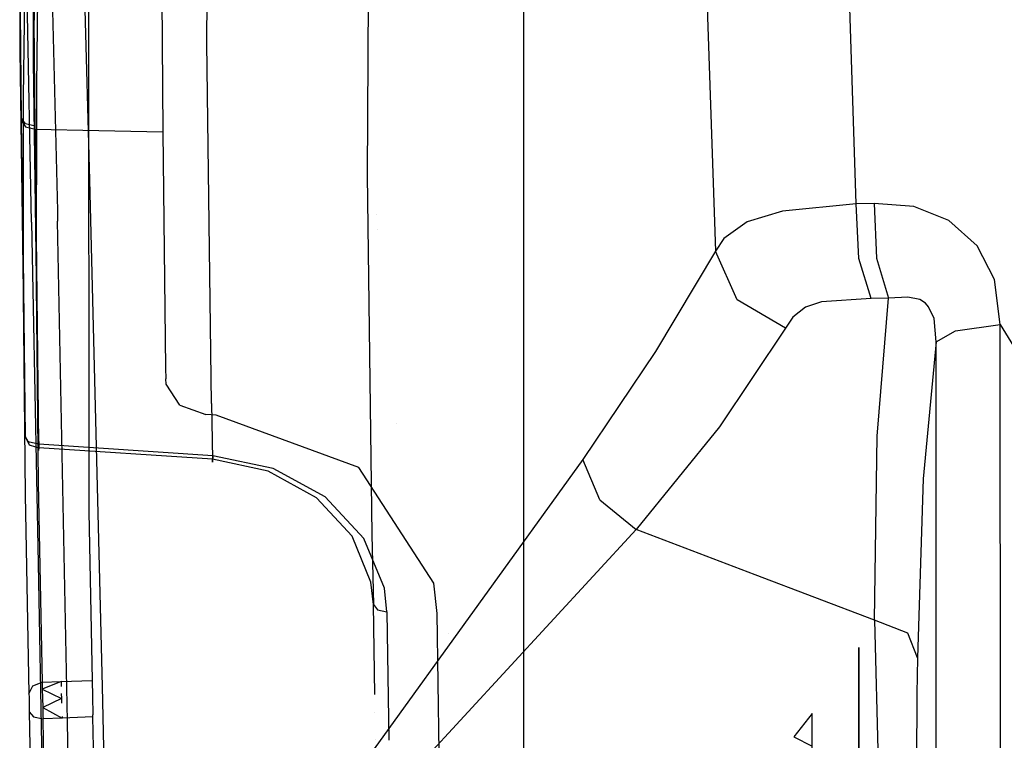
# Model space of a CAD drawing. Units: millimetres. Extents: x -4440 to 1507, y 308 to 9934.
# Drawn here: x -1286 to -1216, y 2000 to 2051 of the extents above; entities that cross this region are included whole.
import ezdxf

# ---------------------------------------------------------------- set-up
doc = ezdxf.new("R2010")
doc.units = ezdxf.units.MM
doc.layers.add('1', color=7, linetype='CONTINUOUS', true_color=0xffffff)

msp = doc.modelspace()

# ---------------------------------------------------------------- linework, layer by layer
at = {"layer": '1', "color": 18, "linetype": 'CONTINUOUS'}
for p, q in [((-1285.658956, 2120.319337, 1436.61332), (-1285.225391, 2050.876826, 1496.290087)), ((-1285.658956, 2120.319337, 1436.613321), (-1285.225391, 2050.876826, 1496.290088)), ((-1276.601778, 2114.492418, 1441.620795), (-1276.097417, 2042.951554, 1501.731395)), ((-1276.601778, 2114.492418, 1441.620796), (-1276.097417, 2042.951554, 1501.731396)), ((-1250.492096, 2046.040231, 851.807052), (-1250.492096, 2107.57988, 727.291161)), ((-1250.492096, 2046.040231, 851.807052), (-1250.492096, 2107.57988, 727.291161)), ((-1250.492096, 2017.62765, 201.048667), (-1250.492096, 2089.785271, 319.727117)), ((-1250.492096, 2017.62765, 201.048667), (-1250.492096, 2089.785271, 319.727117)), ((-1272.983789, 2049.25105, 1557.020783), (-1272.830963, 2074.802607, 1590.18755)), ((-1272.983789, 2049.25105, 1557.020783), (-1272.830963, 2074.802607, 1590.18755)), ((-1286.188245, 2074.279994, 1586.831808), (-1286.244988, 2048.722714, 1553.65622)), ((-1286.188245, 2074.279994, 1586.831808), (-1286.244988, 2048.722714, 1553.65622)), ((-1285.24065, 2073.495597, 1587.427735), (-1285.297275, 2047.941417, 1554.262877)), ((-1285.24065, 2073.495597, 1587.427735), (-1285.297275, 2047.941417, 1554.262877)), ((-1237.963557, 2065.837353, 1763.072014), (-1236.921549, 2034.505337, 1772.321701)), ((-1237.963557, 2065.837353, 1763.072014), (-1236.921549, 2034.505337, 1772.321701)), ((-1261.461258, 2065.391988, 1597.290874), (-1261.612654, 2039.883107, 1564.274669)), ((-1261.461258, 2065.391988, 1597.290874), (-1261.612654, 2039.883107, 1564.274669)), ((-1284.123659, 2060.582131, 1648.203969), (-1283.571794, 2037.372871, 1659.599745)), ((-1284.123659, 2060.582131, 1648.203969), (-1283.571794, 2037.372871, 1659.599745)), ((-1226.946354, 2037.862509, 1782.528281), (-1227.667965, 2060.565673, 1775.910323)), ((-1226.946354, 2037.862509, 1782.528281), (-1227.667965, 2060.565673, 1775.910323)), ((-1284.890294, 2059.015721, 1601.18258), (-1285.050392, 2046.225756, 1584.585786)), ((-1284.890294, 2059.015721, 1601.18258), (-1285.050392, 2046.225756, 1584.585786)), ((-1285.833955, 2058.217496, 1601.810694), (-1285.994053, 2045.426339, 1585.206985)), ((-1285.833955, 2058.217496, 1601.810694), (-1285.994053, 2045.426339, 1585.206985)), ((-1285.410762, 2036.555499, 1614.647031), (-1285.830975, 2058.382958, 1602.02539)), ((-1285.410762, 2036.555499, 1614.647031), (-1285.830975, 2058.382958, 1602.02539)), ((-1281.368971, 2058.313578, 1599.946021), (-1281.346917, 2016.027421, 1545.069098)), ((-1281.368971, 2058.313578, 1599.946022), (-1281.346917, 2016.027421, 1545.069098)), ((-1281.668657, 2053.034339, 1659.642873), (-1281.298518, 2039.524764, 1666.337967)), ((-1281.668657, 2053.034339, 1659.642873), (-1281.298518, 2039.524764, 1666.337967)), ((-1286.114931, 2043.926448, 1502.632856), (-1286.19051, 2051.463813, 1497.086883)), ((-1286.114931, 2043.926448, 1502.632856), (-1286.19051, 2051.463813, 1497.086883)), ((-1285.149932, 2043.353289, 1501.827001), (-1285.225391, 2050.876826, 1496.290087)), ((-1285.149932, 2043.353289, 1501.827001), (-1285.225391, 2050.876826, 1496.290087)), ((-1285.149932, 2043.353289, 1501.827002), (-1285.225391, 2050.876826, 1496.290088)), ((-1285.149932, 2043.353289, 1501.827002), (-1285.225391, 2050.876826, 1496.290088)), ((-1272.652745, 2023.697346, 1523.855804), (-1272.983789, 2049.25105, 1557.020782)), ((-1272.652745, 2023.697346, 1523.855804), (-1272.983789, 2049.25105, 1557.020782)), ((-1272.652745, 2023.697346, 1523.855805), (-1272.983789, 2049.25105, 1557.020783)), ((-1272.652745, 2023.697346, 1523.855805), (-1272.983789, 2049.25105, 1557.020783)), ((-1286.244988, 2048.722714, 1553.65622), (-1285.884738, 2023.164004, 1520.485877)), ((-1286.244988, 2048.722714, 1553.65622), (-1285.884738, 2023.164004, 1520.485877)), ((-1286.244988, 2048.722714, 1553.65622), (-1285.884738, 2023.164004, 1520.485878)), ((-1286.244988, 2048.722714, 1553.65622), (-1285.884738, 2023.164004, 1520.485878)), ((-1285.297275, 2047.941417, 1554.262876), (-1284.937263, 2022.38819, 1521.098851)), ((-1285.297275, 2047.941417, 1554.262876), (-1284.937263, 2022.38819, 1521.098851)), ((-1285.297275, 2047.941417, 1554.262877), (-1284.937263, 2022.38819, 1521.098852)), ((-1285.297275, 2047.941417, 1554.262877), (-1284.937263, 2022.38819, 1521.098852)), ((-1285.050392, 2046.225756, 1584.585785), (-1285.065293, 2032.129258, 1566.293239)), ((-1285.050392, 2046.225756, 1584.585785), (-1285.065293, 2032.129258, 1566.293239)), ((-1285.050392, 2046.225756, 1584.585786), (-1285.065293, 2032.129258, 1566.29324)), ((-1285.050392, 2046.225756, 1584.585786), (-1285.065293, 2032.129258, 1566.29324)), ((-1250.492096, 1955.46835, 957.106704), (-1250.492096, 2046.040231, 851.807052)), ((-1250.492096, 1955.46835, 957.106704), (-1250.492096, 2046.040231, 851.807052)), ((-1285.994053, 2045.426339, 1585.206985), (-1286.008835, 2031.327456, 1566.907763)), ((-1285.994053, 2045.426339, 1585.206985), (-1286.008835, 2031.327456, 1566.907763)), ((-1285.994053, 2045.426339, 1585.206985), (-1286.008835, 2031.327456, 1566.907763)), ((-1285.994053, 2045.426339, 1585.206985), (-1286.008835, 2031.327456, 1566.907763)), ((-1285.830617, 2043.524951, 1502.074122), (-1286.114931, 2043.926448, 1502.632856)), ((-1286.112785, 2043.717593, 1502.783775), (-1286.114931, 2043.926448, 1502.632856)), ((-1286.112785, 2043.717593, 1502.783775), (-1286.114931, 2043.926448, 1502.632856)), ((-1285.830617, 2043.524951, 1502.074122), (-1286.114931, 2043.926448, 1502.632856)), ((-1286.112785, 2043.717593, 1502.783775), (-1285.828471, 2043.316573, 1502.224922)), ((-1286.076307, 2040.298194, 1505.23603), (-1286.112785, 2043.717593, 1502.783775)), ((-1286.112785, 2043.717593, 1502.783775), (-1285.828471, 2043.316573, 1502.224922)), ((-1286.076307, 2040.298194, 1505.23603), (-1286.112785, 2043.717593, 1502.783775)), ((-1285.149932, 2043.353289, 1501.827002), (-1285.830617, 2043.524951, 1502.074122)), ((-1285.149932, 2043.353289, 1501.827002), (-1285.830617, 2043.524951, 1502.074122)), ((-1285.828471, 2043.316573, 1502.224922), (-1285.147786, 2043.144912, 1501.977801)), ((-1285.828471, 2043.316573, 1502.224922), (-1285.147786, 2043.144912, 1501.977801)), ((-1285.147786, 2043.144912, 1501.977801), (-1285.149932, 2043.353289, 1501.827002)), ((-1285.147786, 2043.144912, 1501.977801), (-1285.149932, 2043.353289, 1501.827002)), ((-1285.147786, 2043.144912, 1501.977801), (-1280.622482, 2043.052405, 1501.849651)), ((-1285.147786, 2043.144912, 1501.977801), (-1285.111308, 2039.732188, 1504.425645)), ((-1285.147786, 2043.144912, 1501.977801), (-1280.622482, 2043.052405, 1501.849651)), ((-1285.147786, 2043.144912, 1501.977801), (-1285.111308, 2039.732188, 1504.425645)), ((-1280.622482, 2043.052405, 1501.849651), (-1276.097417, 2042.951554, 1501.731396)), ((-1280.622482, 2043.052405, 1501.849651), (-1276.097417, 2042.951554, 1501.731396)), ((-1276.097417, 2042.951554, 1501.731395), (-1275.901914, 2026.204079, 1513.361215)), ((-1276.097417, 2042.951554, 1501.731396), (-1275.901914, 2026.204079, 1513.361216)), ((-1286.076307, 2040.298194, 1505.236029), (-1285.846114, 2021.336526, 1518.114566)), ((-1286.076307, 2040.298194, 1505.236029), (-1285.846114, 2021.336526, 1518.114566)), ((-1286.076307, 2040.298194, 1505.23603), (-1285.846114, 2021.336526, 1518.114567)), ((-1286.076307, 2040.298194, 1505.23603), (-1285.846114, 2021.336526, 1518.114567)), ((-1284.881115, 2020.809621, 1517.279743), (-1285.111308, 2039.732188, 1504.425644)), ((-1284.881115, 2020.809621, 1517.279743), (-1285.111308, 2039.732188, 1504.425644)), ((-1284.881115, 2020.809621, 1517.279744), (-1285.111308, 2039.732188, 1504.425645)), ((-1284.881115, 2020.809621, 1517.279744), (-1285.111308, 2039.732188, 1504.425645)), ((-1261.612654, 2039.883107, 1564.274668), (-1261.282444, 2014.394969, 1531.208037)), ((-1261.612654, 2039.883107, 1564.274668), (-1261.282444, 2014.394969, 1531.208037)), ((-1261.612654, 2039.883107, 1564.274669), (-1261.282444, 2014.394969, 1531.208038)), ((-1261.612654, 2039.883107, 1564.274669), (-1261.282444, 2014.394969, 1531.208038)), ((-1281.298518, 2039.524764, 1666.337967), (-1280.400038, 2003.63633, 1680.850029)), ((-1281.298518, 2039.524764, 1666.337967), (-1280.400038, 2003.63633, 1680.850029)), ((-1226.946354, 2037.862509, 1782.528281), (-1232.16939, 2037.346095, 1780.168056)), ((-1226.946354, 2037.862509, 1782.528281), (-1232.16939, 2037.346095, 1780.168056)), ((-1225.670218, 2037.888736, 1782.933712), (-1226.946354, 2037.862509, 1782.528281)), ((-1225.670218, 2037.888736, 1782.933712), (-1226.946354, 2037.862509, 1782.528281)), ((-1226.755738, 2033.973426, 1782.173634), (-1226.946354, 2037.862509, 1782.528281)), ((-1226.755738, 2033.973426, 1782.173634), (-1226.946354, 2037.862509, 1782.528281)), ((-1225.670218, 2037.888736, 1782.933712), (-1225.501776, 2033.995122, 1782.573581)), ((-1222.85378, 2037.659615, 1783.841491), (-1225.670218, 2037.888736, 1782.933712)), ((-1225.670218, 2037.888736, 1782.933712), (-1225.501776, 2033.995122, 1782.573581)), ((-1222.85378, 2037.659615, 1783.841491), (-1225.670218, 2037.888736, 1782.933712)), ((-1220.368505, 2036.674708, 1784.780622), (-1222.85378, 2037.659615, 1783.841491)), ((-1220.368505, 2036.674708, 1784.780622), (-1222.85378, 2037.659615, 1783.841491)), ((-1283.571793, 2037.372811, 1659.599774), (-1283.553839, 2036.617726, 1659.970522)), ((-1283.571793, 2037.372811, 1659.599774), (-1283.553839, 2036.617726, 1659.970522)), ((-1260.916483, 2037.090138, 1612.872701), (-1260.916483, 2037.090138, 1612.872701)), ((-1260.916483, 2037.090138, 1612.872701), (-1260.916483, 2037.090138, 1612.872701)), ((-1232.16939, 2037.346095, 1780.168056), (-1234.668136, 2036.573619, 1777.717352)), ((-1232.16939, 2037.346095, 1780.168056), (-1234.668136, 2036.573619, 1777.717352)), ((-1285.410762, 2036.555499, 1614.647031), (-1284.934521, 2012.36698, 1627.043605)), ((-1285.410762, 2036.555499, 1614.647031), (-1284.934521, 2012.36698, 1627.043605)), ((-1283.574372, 2036.344438, 1659.596944), (-1283.553839, 2036.617726, 1659.970522)), ((-1283.574372, 2036.344438, 1659.596944), (-1283.553839, 2036.617726, 1659.970522)), ((-1282.84812, 2001.190871, 1674.027681), (-1283.553839, 2036.617726, 1659.970522)), ((-1282.84812, 2001.190871, 1674.027681), (-1283.553839, 2036.617726, 1659.970522)), ((-1234.668136, 2036.573619, 1777.717352), (-1236.323833, 2035.404891, 1774.426699)), ((-1234.668136, 2036.573619, 1777.717352), (-1236.323833, 2035.404891, 1774.426699)), ((-1218.370557, 2034.883946, 1785.748363), (-1220.368505, 2036.674708, 1784.780622)), ((-1218.370557, 2034.883946, 1785.748363), (-1220.368505, 2036.674708, 1784.780622)), ((-1260.896789, 2036.066974, 1613.436013), (-1260.896789, 2036.066974, 1613.436013)), ((-1260.896789, 2036.066974, 1613.436013), (-1260.896789, 2036.066974, 1613.436013)), ((-1236.323833, 2035.404891, 1774.426699), (-1236.921549, 2034.505337, 1772.321701)), ((-1236.323833, 2035.404891, 1774.426699), (-1236.921549, 2034.505337, 1772.321701)), ((-1217.144966, 2032.491893, 1786.636353), (-1218.370557, 2034.883946, 1785.748363)), ((-1217.144966, 2032.491893, 1786.636353), (-1218.370557, 2034.883946, 1785.748363)), ((-1236.921549, 2034.505337, 1772.321701), (-1241.158366, 2027.386874, 1758.024096)), ((-1236.921549, 2034.505337, 1772.321701), (-1241.158366, 2027.386874, 1758.024096)), ((-1235.371351, 2031.052798, 1773.544192), (-1236.921549, 2034.505337, 1772.321701)), ((-1235.371351, 2031.052798, 1773.544192), (-1236.921549, 2034.505337, 1772.321701)), ((-1225.869179, 2031.154126, 1779.613853), (-1226.755738, 2033.973426, 1782.173634)), ((-1225.869179, 2031.154126, 1779.613853), (-1226.755738, 2033.973426, 1782.173634)), ((-1225.501776, 2033.995122, 1782.573581), (-1224.656701, 2031.172961, 1779.99711)), ((-1225.501776, 2033.995122, 1782.573581), (-1224.656701, 2031.172961, 1779.99711)), ((-1285.065293, 2032.129258, 1566.293239), (-1284.925103, 2018.033236, 1548.000931)), ((-1285.065293, 2032.129258, 1566.293239), (-1284.925103, 2018.033236, 1548.000931)), ((-1285.065293, 2032.129258, 1566.29324), (-1284.925103, 2018.033236, 1548.000932)), ((-1285.065293, 2032.129258, 1566.29324), (-1284.925103, 2018.033236, 1548.000932)), ((-1216.738582, 2029.305428, 1787.481904), (-1217.144966, 2032.491893, 1786.636353)), ((-1216.738582, 2029.305428, 1787.481904), (-1217.144966, 2032.491893, 1786.636353)), ((-1286.008835, 2031.327456, 1566.907763), (-1285.868406, 2017.228574, 1548.61009)), ((-1286.008835, 2031.327456, 1566.907763), (-1285.868406, 2017.228574, 1548.61009)), ((-1286.008835, 2031.327456, 1566.907763), (-1285.868406, 2017.228574, 1548.610091)), ((-1286.008835, 2031.327456, 1566.907763), (-1285.868406, 2017.228574, 1548.610091)), ((-1231.942892, 2029.038161, 1773.60332), (-1235.371351, 2031.052798, 1773.544192)), ((-1231.942892, 2029.038161, 1773.60332), (-1235.371351, 2031.052798, 1773.544192)), ((-1229.397058, 2030.911654, 1778.098106), (-1230.538607, 2030.543298, 1777.01509)), ((-1229.397058, 2030.911654, 1778.098106), (-1230.538607, 2030.543298, 1777.01509)), ((-1225.869179, 2031.154126, 1779.613853), (-1229.397058, 2030.911654, 1778.098106)), ((-1225.869179, 2031.154126, 1779.613853), (-1229.397058, 2030.911654, 1778.098106)), ((-1224.656701, 2031.172961, 1779.99711), (-1225.869179, 2031.154126, 1779.613853)), ((-1224.656701, 2031.172961, 1779.99711), (-1225.869179, 2031.154126, 1779.613853)), ((-1225.449443, 2021.382064, 1762.191176), (-1224.656701, 2031.172961, 1779.99711)), ((-1225.449443, 2021.382064, 1762.191176), (-1224.656701, 2031.172961, 1779.99711)), ((-1223.276138, 2031.247824, 1780.788064), (-1224.656701, 2031.172961, 1779.99711)), ((-1223.276138, 2031.247824, 1780.788064), (-1224.656701, 2031.172961, 1779.99711)), ((-1222.438931, 2031.06758, 1781.412363), (-1223.276138, 2031.247824, 1780.788064)), ((-1222.438931, 2031.06758, 1781.412363), (-1223.276138, 2031.247824, 1780.788064)), ((-1222.03505, 2030.804366, 1781.697869), (-1222.438931, 2031.06758, 1781.412363)), ((-1222.03505, 2030.804366, 1781.697869), (-1222.438931, 2031.06758, 1781.412363)), ((-1221.812129, 2030.56404, 1781.841159), (-1222.03505, 2030.804366, 1781.697869)), ((-1221.812129, 2030.56404, 1781.841159), (-1222.03505, 2030.804366, 1781.697869)), ((-1230.538607, 2030.543298, 1777.01509), (-1231.43065, 2029.817313, 1775.295258)), ((-1230.538607, 2030.543298, 1777.01509), (-1231.43065, 2029.817313, 1775.295258)), ((-1221.422553, 2029.732913, 1782.038212), (-1221.812129, 2030.56404, 1781.841159)), ((-1221.422553, 2029.732913, 1782.038212), (-1221.812129, 2030.56404, 1781.841159)), ((-1231.43065, 2029.817313, 1775.295258), (-1231.942892, 2029.038161, 1773.60332)), ((-1231.43065, 2029.817313, 1775.295258), (-1231.942892, 2029.038161, 1773.60332)), ((-1221.280456, 2028.084964, 1782.168388), (-1221.422553, 2029.732913, 1782.038212)), ((-1221.280456, 2028.084964, 1782.168388), (-1221.422553, 2029.732913, 1782.038212)), ((-1219.9018, 2028.861493, 1785.549641), (-1216.738582, 2029.305428, 1787.481904)), ((-1219.9018, 2028.861493, 1785.549641), (-1216.738582, 2029.305428, 1787.481904)), ((-1216.738582, 2029.305428, 1787.481904), (-1213.563561, 2024.133176, 1789.435625)), ((-1216.738582, 2029.305428, 1787.481904), (-1213.563561, 2024.133176, 1789.435625)), ((-1216.697693, 1974.101037, 1797.318339), (-1216.738582, 2029.305428, 1787.481904)), ((-1231.942892, 2029.038161, 1773.60332), (-1236.638188, 2022.054642, 1759.281397)), ((-1231.942892, 2029.038161, 1773.60332), (-1236.638188, 2022.054642, 1759.281397)), ((-1221.280456, 2028.084964, 1782.168388), (-1219.9018, 2028.861493, 1785.549641)), ((-1221.280456, 2028.084964, 1782.168388), (-1219.9018, 2028.861493, 1785.549641)), ((-1221.280456, 2028.084964, 1782.168388), (-1222.197175, 2018.351763, 1764.517069)), ((-1221.280456, 2028.084964, 1782.168388), (-1222.197175, 2018.351763, 1764.517069)), ((-1221.279144, 1973.389834, 1791.93902), (-1221.280456, 2028.084964, 1782.168388)), ((-1221.279144, 1973.389834, 1791.93902), (-1221.280456, 2028.084964, 1782.168388)), ((-1241.158366, 2027.386874, 1758.024096), (-1246.320009, 2019.725055, 1744.213939)), ((-1241.158366, 2027.386874, 1758.024096), (-1246.320009, 2019.725055, 1744.213939)), ((-1275.901914, 2026.204079, 1513.361215), (-1275.892377, 2025.458306, 1513.857006)), ((-1275.901914, 2026.204079, 1513.361216), (-1275.892377, 2025.458306, 1513.857007)), ((-1275.850415, 2025.066346, 1514.115213), (-1275.892377, 2025.458306, 1513.857006)), ((-1275.850415, 2025.066346, 1514.115214), (-1275.892377, 2025.458306, 1513.857007)), ((-1274.884582, 2023.587197, 1515.051126), (-1275.850415, 2025.066346, 1514.115213)), ((-1274.884582, 2023.587197, 1515.051126), (-1275.850415, 2025.066346, 1514.115214)), ((-1272.652745, 2023.697346, 1523.855804), (-1272.565484, 2019.753188, 1518.737554)), ((-1272.652745, 2023.697346, 1523.855804), (-1272.565484, 2019.753188, 1518.737554)), ((-1272.652745, 2023.697346, 1523.855805), (-1272.565484, 2019.753188, 1518.737555)), ((-1272.652745, 2023.697346, 1523.855805), (-1272.565484, 2019.753188, 1518.737555)), ((-1285.884738, 2023.164004, 1520.485877), (-1285.846114, 2021.336526, 1518.114566)), ((-1285.884738, 2023.164004, 1520.485877), (-1285.846114, 2021.336526, 1518.114566)), ((-1285.884738, 2023.164004, 1520.485878), (-1285.846114, 2021.336526, 1518.114567)), ((-1285.884738, 2023.164004, 1520.485878), (-1285.846114, 2021.336526, 1518.114567)), ((-1274.884582, 2023.587197, 1515.051126), (-1273.045182, 2022.914618, 1515.415668)), ((-1274.884582, 2023.587197, 1515.051126), (-1273.045182, 2022.914618, 1515.415668)), ((-1284.937263, 2022.38819, 1521.098851), (-1284.89852, 2020.561188, 1518.727778)), ((-1284.937263, 2022.38819, 1521.098851), (-1284.89852, 2020.561188, 1518.727778)), ((-1284.937263, 2022.38819, 1521.098852), (-1284.89852, 2020.561188, 1518.727779)), ((-1284.937263, 2022.38819, 1521.098852), (-1284.89852, 2020.561188, 1518.727779)), ((-1272.319555, 2022.867411, 1515.416383), (-1273.045182, 2022.914618, 1515.415668)), ((-1272.319555, 2022.867411, 1515.416384), (-1273.045182, 2022.914618, 1515.415668)), ((-1262.203217, 2019.158572, 1517.404675), (-1272.319555, 2022.867411, 1515.416383)), ((-1262.203217, 2019.158572, 1517.404675), (-1272.319555, 2022.867411, 1515.416384)), ((-1259.497305, 2022.278839, 1645.601199), (-1259.497305, 2022.278839, 1645.601199)), ((-1259.497305, 2022.278839, 1645.601199), (-1259.497305, 2022.278839, 1645.601199)), ((-1236.638188, 2022.054642, 1759.281397), (-1242.544293, 2014.760464, 1745.560765)), ((-1236.638188, 2022.054642, 1759.281397), (-1242.544293, 2014.760464, 1745.560765)), ((-1285.846114, 2021.336526, 1518.114566), (-1285.689712, 2021.053046, 1517.672895)), ((-1285.846114, 2021.336526, 1518.114566), (-1285.567999, 2020.798653, 1518.533587)), ((-1285.846114, 2021.336526, 1518.114566), (-1285.689712, 2021.053046, 1517.672895)), ((-1285.846114, 2021.336526, 1518.114566), (-1285.567999, 2020.798653, 1518.533587)), ((-1285.846114, 2021.336526, 1518.114567), (-1285.567999, 2020.798653, 1518.533587)), ((-1285.846114, 2021.336526, 1518.114567), (-1285.689712, 2021.053046, 1517.672896)), ((-1285.846114, 2021.336526, 1518.114567), (-1285.567999, 2020.798653, 1518.533587)), ((-1285.846114, 2021.336526, 1518.114567), (-1285.689712, 2021.053046, 1517.672896)), ((-1285.689712, 2021.053046, 1517.672895), (-1285.561204, 2020.966262, 1517.536162)), ((-1285.689712, 2021.053046, 1517.672895), (-1285.561204, 2020.966262, 1517.536162)), ((-1285.689712, 2021.053046, 1517.672896), (-1285.561204, 2020.966262, 1517.536163)), ((-1285.689712, 2021.053046, 1517.672896), (-1285.561204, 2020.966262, 1517.536163)), ((-1284.881115, 2020.809621, 1517.279743), (-1285.561204, 2020.966262, 1517.536162)), ((-1284.881115, 2020.809621, 1517.279743), (-1285.561204, 2020.966262, 1517.536162)), ((-1284.881115, 2020.809621, 1517.279744), (-1285.561204, 2020.966262, 1517.536163)), ((-1284.881115, 2020.809621, 1517.279744), (-1285.561204, 2020.966262, 1517.536163)), ((-1225.638509, 2008.332938, 1746.050596), (-1225.449443, 2021.382064, 1762.191176)), ((-1225.638509, 2008.332938, 1746.050596), (-1225.449443, 2021.382064, 1762.191176)), ((-1285.567999, 2020.798653, 1518.533587), (-1285.496473, 2020.745724, 1518.575667)), ((-1285.567999, 2020.798653, 1518.533587), (-1285.496473, 2020.745724, 1518.575667)), ((-1285.567999, 2020.798653, 1518.533587), (-1285.496473, 2020.745724, 1518.575668)), ((-1285.567999, 2020.798653, 1518.533587), (-1285.496473, 2020.745724, 1518.575668)), ((-1285.496473, 2020.745724, 1518.575667), (-1284.89852, 2020.561188, 1518.727778)), ((-1285.496473, 2020.745724, 1518.575667), (-1284.89852, 2020.561188, 1518.727778)), ((-1285.496473, 2020.745724, 1518.575668), (-1284.89852, 2020.561188, 1518.727779)), ((-1285.496473, 2020.745724, 1518.575668), (-1284.89852, 2020.561188, 1518.727779)), ((-1284.89852, 2020.561188, 1518.727778), (-1284.911275, 2020.360202, 1518.223285)), ((-1284.89852, 2020.561188, 1518.727778), (-1284.911275, 2020.360202, 1518.223285)), ((-1284.89852, 2020.561188, 1518.727779), (-1284.911275, 2020.360202, 1518.223286)), ((-1284.89852, 2020.561188, 1518.727779), (-1284.911275, 2020.360202, 1518.223286)), ((-1284.911275, 2020.360202, 1518.223285), (-1284.904838, 2020.452231, 1517.687916)), ((-1284.911275, 2020.360202, 1518.223285), (-1284.904838, 2020.452231, 1517.687916)), ((-1284.911275, 2020.360202, 1518.223286), (-1284.904838, 2020.452231, 1517.687917)), ((-1284.911275, 2020.360202, 1518.223286), (-1284.904838, 2020.452231, 1517.687917)), ((-1284.904838, 2020.453662, 1517.684936), (-1284.881115, 2020.809621, 1517.279743)), ((-1284.904838, 2020.453662, 1517.684936), (-1284.881115, 2020.809621, 1517.279743)), ((-1284.904838, 2020.453662, 1517.684937), (-1284.881115, 2020.809621, 1517.279744)), ((-1284.904838, 2020.453662, 1517.684937), (-1284.881115, 2020.809621, 1517.279744)), ((-1284.904838, 2020.452231, 1517.687916), (-1284.904838, 2020.453662, 1517.684936)), ((-1284.904838, 2020.452231, 1517.687916), (-1284.904838, 2020.453662, 1517.684936)), ((-1284.904838, 2020.452231, 1517.687917), (-1284.904838, 2020.453662, 1517.684937)), ((-1284.904838, 2020.452231, 1517.687917), (-1284.904838, 2020.453662, 1517.684937)), ((-1272.565484, 2019.753188, 1518.737554), (-1284.89852, 2020.561188, 1518.727778)), ((-1272.565484, 2019.753188, 1518.737554), (-1284.89852, 2020.561188, 1518.727778)), ((-1272.565484, 2019.753188, 1518.737555), (-1284.89852, 2020.561188, 1518.727779)), ((-1272.565484, 2019.753188, 1518.737555), (-1284.89852, 2020.561188, 1518.727779)), ((-1272.548079, 2020.001858, 1517.289399), (-1284.881115, 2020.809621, 1517.279743)), ((-1272.548079, 2020.001858, 1517.289399), (-1284.881115, 2020.809621, 1517.279743)), ((-1272.548079, 2020.001858, 1517.2894), (-1284.881115, 2020.809621, 1517.279744)), ((-1272.548079, 2020.001858, 1517.2894), (-1284.881115, 2020.809621, 1517.279744)), ((-1272.578239, 2019.552201, 1518.232941), (-1272.565484, 2019.753188, 1518.737554)), ((-1272.578239, 2019.552201, 1518.232941), (-1272.565484, 2019.753188, 1518.737554)), ((-1272.578239, 2019.552201, 1518.232942), (-1272.565484, 2019.753188, 1518.737555)), ((-1272.578239, 2019.552201, 1518.232942), (-1272.565484, 2019.753188, 1518.737555)), ((-1272.571802, 2019.644231, 1517.697572), (-1272.578239, 2019.552201, 1518.232941)), ((-1272.571802, 2019.644231, 1517.697572), (-1272.578239, 2019.552201, 1518.232941)), ((-1272.571802, 2019.644231, 1517.697573), (-1272.578239, 2019.552201, 1518.232942)), ((-1272.571802, 2019.644231, 1517.697573), (-1272.578239, 2019.552201, 1518.232942)), ((-1272.548079, 2020.001858, 1517.289399), (-1272.571802, 2019.644231, 1517.697572)), ((-1272.548079, 2020.001858, 1517.289399), (-1272.571802, 2019.644231, 1517.697572)), ((-1272.548079, 2020.001858, 1517.2894), (-1272.571802, 2019.644231, 1517.697573)), ((-1272.548079, 2020.001858, 1517.2894), (-1272.571802, 2019.644231, 1517.697573)), ((-1268.626809, 2018.909901, 1519.092917), (-1272.565484, 2019.753188, 1518.737554)), ((-1268.626809, 2018.909901, 1519.092917), (-1272.565484, 2019.753188, 1518.737554)), ((-1268.626809, 2018.909901, 1519.092917), (-1272.565484, 2019.753188, 1518.737555)), ((-1268.626809, 2018.909901, 1519.092917), (-1272.565484, 2019.753188, 1518.737555)), ((-1268.281579, 2019.10302, 1517.693519), (-1272.548079, 2020.001858, 1517.289399)), ((-1268.281579, 2019.10302, 1517.693519), (-1272.548079, 2020.001858, 1517.289399)), ((-1268.281579, 2019.10302, 1517.69352), (-1272.548079, 2020.001858, 1517.2894)), ((-1268.281579, 2019.10302, 1517.69352), (-1272.548079, 2020.001858, 1517.2894)), ((-1246.320009, 2019.725055, 1744.213939), (-1261.124253, 1999.212235, 1715.405107)), ((-1246.320009, 2019.725055, 1744.213939), (-1261.124253, 1999.212235, 1715.405107)), ((-1245.105147, 2016.866416, 1745.386839), (-1246.320009, 2019.725055, 1744.213939)), ((-1245.105147, 2016.866416, 1745.386839), (-1246.320009, 2019.725055, 1744.213939)), ((-1265.207291, 2017.020911, 1520.138382), (-1268.626809, 2018.909901, 1519.092917)), ((-1265.207291, 2017.020911, 1520.138382), (-1268.626809, 2018.909901, 1519.092917)), ((-1265.207291, 2017.020911, 1520.138383), (-1268.626809, 2018.909901, 1519.092917)), ((-1265.207291, 2017.020911, 1520.138383), (-1268.626809, 2018.909901, 1519.092917)), ((-1264.577508, 2017.075747, 1518.850922), (-1268.281579, 2019.10302, 1517.693519)), ((-1264.577508, 2017.075747, 1518.850922), (-1268.281579, 2019.10302, 1517.693519)), ((-1264.577508, 2017.075747, 1518.850923), (-1268.281579, 2019.10302, 1517.69352)), ((-1264.577508, 2017.075747, 1518.850923), (-1268.281579, 2019.10302, 1517.69352)), ((-1256.886482, 2010.968894, 1522.481441), (-1262.203217, 2019.158572, 1517.404675)), ((-1256.886482, 2010.968894, 1522.481441), (-1262.203217, 2019.158572, 1517.404675)), ((-1222.197175, 2018.351763, 1764.517069), (-1222.602725, 2005.662888, 1748.99292)), ((-1222.197175, 2018.351763, 1764.517069), (-1222.602725, 2005.662888, 1748.99292)), ((-1284.925103, 2018.033236, 1548.000931), (-1284.646749, 2003.93793, 1529.709696)), ((-1284.925103, 2018.033236, 1548.000931), (-1284.646749, 2003.93793, 1529.709696)), ((-1284.925103, 2018.033236, 1548.000932), (-1284.646749, 2003.93793, 1529.709697)), ((-1284.925103, 2018.033236, 1548.000932), (-1284.646749, 2003.93793, 1529.709697)), ((-1250.492096, 1918.222838, 104.043538), (-1250.492096, 2017.62765, 201.048667)), ((-1250.492096, 1918.222838, 104.043538), (-1250.492096, 2017.62765, 201.048667)), ((-1285.868406, 2017.228574, 1548.61009), (-1285.589933, 2003.129691, 1530.314921)), ((-1285.868406, 2017.228574, 1548.61009), (-1285.589933, 2003.129691, 1530.314921)), ((-1285.868406, 2017.228574, 1548.610091), (-1285.589933, 2003.129691, 1530.314922)), ((-1285.868406, 2017.228574, 1548.610091), (-1285.589933, 2003.129691, 1530.314922)), ((-1262.680769, 2014.291972, 1521.760701), (-1265.207291, 2017.020911, 1520.138382)), ((-1262.680769, 2014.291972, 1521.760701), (-1265.207291, 2017.020911, 1520.138382)), ((-1262.680769, 2014.291972, 1521.760702), (-1265.207291, 2017.020911, 1520.138383)), ((-1262.680769, 2014.291972, 1521.760702), (-1265.207291, 2017.020911, 1520.138383)), ((-1261.84094, 2014.140338, 1520.635842), (-1264.577508, 2017.075747, 1518.850922)), ((-1261.84094, 2014.140338, 1520.635842), (-1264.577508, 2017.075747, 1518.850922)), ((-1261.84094, 2014.140338, 1520.635843), (-1264.577508, 2017.075747, 1518.850923)), ((-1261.84094, 2014.140338, 1520.635843), (-1264.577508, 2017.075747, 1518.850923)), ((-1245.105147, 2016.866416, 1745.386839), (-1242.544293, 2014.760464, 1745.560765)), ((-1245.105147, 2016.866416, 1745.386839), (-1242.544293, 2014.760464, 1745.560765)), ((-1281.346917, 2016.027421, 1545.069098), (-1281.10218, 2004.064292, 1529.543876)), ((-1281.346917, 2016.027421, 1545.069098), (-1281.10218, 2004.064292, 1529.543877)), ((-1242.544293, 2014.760464, 1745.560765), (-1259.493113, 1996.398896, 1716.875076)), ((-1242.544293, 2014.760464, 1745.560765), (-1259.493113, 1996.398896, 1716.875076)), ((-1234.091401, 2011.546582, 1745.805621), (-1242.544293, 2014.760464, 1745.560765)), ((-1234.091401, 2011.546582, 1745.805621), (-1242.544293, 2014.760464, 1745.560765)), ((-1261.339784, 2011.024922, 1523.780464), (-1262.680769, 2014.291972, 1521.760701)), ((-1261.339784, 2011.024922, 1523.780464), (-1262.680769, 2014.291972, 1521.760701)), ((-1261.339784, 2011.024922, 1523.780465), (-1262.680769, 2014.291972, 1521.760702)), ((-1261.339784, 2011.024922, 1523.780465), (-1262.680769, 2014.291972, 1521.760702)), ((-1260.388732, 2010.622472, 1522.851347), (-1261.84094, 2014.140338, 1520.635842)), ((-1260.388732, 2010.622472, 1522.851347), (-1261.84094, 2014.140338, 1520.635842)), ((-1260.388732, 2010.622472, 1522.851348), (-1261.84094, 2014.140338, 1520.635843)), ((-1260.388732, 2010.622472, 1522.851348), (-1261.84094, 2014.140338, 1520.635843)), ((-1261.282444, 2014.394969, 1531.208037), (-1261.171579, 2009.44683, 1524.778365)), ((-1261.282444, 2014.394969, 1531.208037), (-1261.171579, 2009.44683, 1524.778365)), ((-1261.282444, 2014.394969, 1531.208038), (-1261.171579, 2009.44683, 1524.778366)), ((-1261.282444, 2014.394969, 1531.208038), (-1261.171579, 2009.44683, 1524.778366)), ((-1284.934521, 2012.36698, 1627.043605), (-1283.633828, 1943.34814, 1655.062079)), ((-1284.934521, 2012.36698, 1627.043605), (-1283.633828, 1943.34814, 1655.062079)), ((-1225.638509, 2008.332938, 1746.050596), (-1234.091401, 2011.546582, 1745.805621)), ((-1225.638509, 2008.332938, 1746.050596), (-1234.091401, 2011.546582, 1745.805621)), ((-1261.171579, 2009.44683, 1524.778365), (-1261.339784, 2011.024922, 1523.780464)), ((-1261.171579, 2009.44683, 1524.778365), (-1261.339784, 2011.024922, 1523.780464)), ((-1261.171579, 2009.44683, 1524.778366), (-1261.339784, 2011.024922, 1523.780465)), ((-1261.171579, 2009.44683, 1524.778366), (-1261.339784, 2011.024922, 1523.780465)), ((-1260.20658, 2008.921593, 1523.944019), (-1260.388732, 2010.622472, 1522.851347)), ((-1260.20658, 2008.921593, 1523.944019), (-1260.388732, 2010.622472, 1522.851347)), ((-1260.20658, 2008.921593, 1523.94402), (-1260.388732, 2010.622472, 1522.851348)), ((-1260.20658, 2008.921593, 1523.94402), (-1260.388732, 2010.622472, 1522.851348)), ((-1256.655097, 2008.810014, 1523.86856), (-1256.886482, 2010.968894, 1522.481441)), ((-1256.655097, 2008.810014, 1523.868561), (-1256.886482, 2010.968894, 1522.481441)), ((-1261.076349, 2003.071574, 1528.897969), (-1261.171579, 2009.44683, 1524.778365)), ((-1261.076349, 2003.071574, 1528.897969), (-1261.171579, 2009.44683, 1524.778365)), ((-1261.171579, 2009.44683, 1524.778365), (-1260.886312, 2009.077281, 1524.200439)), ((-1261.171579, 2009.44683, 1524.778365), (-1260.886312, 2009.077281, 1524.200439)), ((-1261.171579, 2009.44683, 1524.778366), (-1260.886312, 2009.077281, 1524.200439)), ((-1261.076349, 2003.071574, 1528.897969), (-1261.171579, 2009.44683, 1524.778366)), ((-1261.076349, 2003.071574, 1528.897969), (-1261.171579, 2009.44683, 1524.778366)), ((-1261.171579, 2009.44683, 1524.778366), (-1260.886312, 2009.077281, 1524.200439)), ((-1260.886312, 2009.077281, 1524.200439), (-1260.20658, 2008.921593, 1523.944019)), ((-1260.886312, 2009.077281, 1524.200439), (-1260.20658, 2008.921593, 1523.944019)), ((-1260.886312, 2009.077281, 1524.200439), (-1260.20658, 2008.921593, 1523.94402)), ((-1260.886312, 2009.077281, 1524.200439), (-1260.20658, 2008.921593, 1523.94402)), ((-1260.20658, 2008.921593, 1523.944019), (-1260.070945, 1999.836819, 1529.815394)), ((-1260.20658, 2008.921593, 1523.944019), (-1260.070945, 1999.836819, 1529.815394)), ((-1260.20658, 2008.921593, 1523.94402), (-1260.070945, 1999.836819, 1529.815395)), ((-1260.20658, 2008.921593, 1523.94402), (-1260.070945, 1999.836819, 1529.815395)), ((-1256.50645, 1998.973953, 1530.225282), (-1256.655097, 2008.810014, 1523.86856)), ((-1256.50645, 1998.973953, 1530.225283), (-1256.655097, 2008.810014, 1523.868561)), ((-1223.275065, 2007.421225, 1747.037649), (-1225.638509, 2008.332938, 1746.050596)), ((-1225.638509, 2008.332938, 1746.050596), (-1225.292506, 1994.991141, 1738.760375)), ((-1223.275065, 2007.421225, 1747.037649), (-1225.638509, 2008.332938, 1746.050596)), ((-1225.638509, 2008.332938, 1746.050596), (-1225.292506, 1994.991141, 1738.760375)), ((-1255.83448, 2007.387228, 1629.065155), (-1255.83448, 2007.387228, 1629.065155)), ((-1222.602725, 2005.662888, 1748.99292), (-1223.275065, 2007.421225, 1747.037649)), ((-1222.602725, 2005.662888, 1748.99292), (-1223.275065, 2007.421225, 1747.037649)), ((-1226.76301, 2002.720326, 1757.53212), (-1226.76301, 2006.402701, 1765.302181)), ((-1226.76301, 2006.402701, 1765.302181), (-1226.76301, 2004.229039, 1773.621202)), ((-1222.602725, 2005.662888, 1748.99292), (-1222.633243, 2003.113002, 1746.870279)), ((-1222.602725, 2005.662888, 1748.99292), (-1222.633243, 2003.113002, 1746.870279)), ((-1226.76301, 2004.229039, 1773.621202), (-1226.76301, 1997.216672, 1778.596878)), ((-1285.589933, 2003.129691, 1530.314921), (-1285.320759, 2003.681868, 1529.89447)), ((-1285.589933, 2003.129691, 1530.314921), (-1285.320759, 2003.681868, 1529.89447)), ((-1285.589933, 2003.129691, 1530.314922), (-1285.320759, 2003.681868, 1529.894471)), ((-1285.589933, 2003.129691, 1530.314922), (-1285.320759, 2003.681868, 1529.894471)), ((-1285.320759, 2003.681868, 1529.89447), (-1284.646749, 2003.93793, 1529.709696)), ((-1285.320759, 2003.681868, 1529.89447), (-1284.646749, 2003.93793, 1529.709696)), ((-1285.320759, 2003.681868, 1529.894471), (-1284.646749, 2003.93793, 1529.709697)), ((-1285.320759, 2003.681868, 1529.894471), (-1284.646749, 2003.93793, 1529.709697)), ((-1284.646749, 2003.93793, 1529.709696), (-1283.298492, 2003.98609, 1529.646634)), ((-1284.646749, 2003.93793, 1529.709696), (-1283.298492, 2003.98609, 1529.646634)), ((-1284.646749, 2003.93793, 1529.709697), (-1283.298492, 2003.98609, 1529.646635)), ((-1284.646749, 2003.93793, 1529.709697), (-1283.298492, 2003.98609, 1529.646635)), ((-1284.646749, 2003.93793, 1529.709696), (-1284.643054, 2003.44488, 1529.254912)), ((-1284.646749, 2003.93793, 1529.709696), (-1284.643054, 2003.44488, 1529.254912)), ((-1284.646749, 2003.93793, 1529.709697), (-1284.643054, 2003.44488, 1529.254913)), ((-1284.646749, 2003.93793, 1529.709697), (-1284.643054, 2003.44488, 1529.254913)), ((-1283.298492, 2003.98609, 1529.646634), (-1284.643054, 2003.44488, 1529.254912)), ((-1283.298492, 2003.98609, 1529.646635), (-1284.643054, 2003.44488, 1529.254913)), ((-1284.643054, 2003.44488, 1529.254912), (-1284.632087, 2002.829283, 1528.988718)), ((-1284.643054, 2003.44488, 1529.254912), (-1283.290505, 2002.790898, 1528.90706)), ((-1284.643054, 2003.44488, 1529.254912), (-1284.632087, 2002.829283, 1528.988718)), ((-1284.643054, 2003.44488, 1529.254913), (-1283.290505, 2002.790898, 1528.907061)), ((-1284.643054, 2003.44488, 1529.254913), (-1284.632087, 2002.829283, 1528.988719)), ((-1284.643054, 2003.44488, 1529.254913), (-1284.632087, 2002.829283, 1528.988719)), ((-1283.298492, 2003.98609, 1529.646634), (-1281.10218, 2004.064292, 1529.543876)), ((-1283.298492, 2003.98609, 1529.646634), (-1281.10218, 2004.064292, 1529.543876)), ((-1283.298492, 2003.98609, 1529.646635), (-1281.10218, 2004.064292, 1529.543877)), ((-1283.298492, 2003.98609, 1529.646635), (-1281.10218, 2004.064292, 1529.543877)), ((-1283.298492, 2003.98609, 1529.646634), (-1283.296127, 2003.632055, 1529.42756)), ((-1283.298492, 2003.98609, 1529.646635), (-1283.296127, 2003.632055, 1529.427561)), ((-1281.10218, 2004.064292, 1529.543876), (-1281.078577, 2002.955645, 1528.82254)), ((-1281.10218, 2004.064292, 1529.543877), (-1281.078577, 2002.955645, 1528.822541)), ((-1280.400038, 2003.63633, 1680.850029), (-1279.565215, 1966.704816, 1692.467809)), ((-1280.400038, 2003.63633, 1680.850029), (-1279.565215, 1966.704816, 1692.467809)), ((-1285.589933, 2003.129691, 1530.314921), (-1285.584331, 2002.883404, 1530.087351)), ((-1285.589933, 2003.129691, 1530.314921), (-1285.584331, 2002.883404, 1530.087351)), ((-1285.589933, 2003.129691, 1530.314922), (-1285.584331, 2002.883404, 1530.087352)), ((-1285.589933, 2003.129691, 1530.314922), (-1285.584331, 2002.883404, 1530.087352)), ((-1285.584331, 2002.883404, 1530.087351), (-1285.578132, 2002.575368, 1529.954075)), ((-1285.584331, 2002.883404, 1530.087351), (-1285.578132, 2002.575368, 1529.954075)), ((-1285.584331, 2002.883404, 1530.087352), (-1285.578132, 2002.575368, 1529.954076)), ((-1285.584331, 2002.883404, 1530.087352), (-1285.578132, 2002.575368, 1529.954076)), ((-1284.632087, 2002.829283, 1528.988718), (-1284.615159, 2002.160519, 1528.941154)), ((-1284.632087, 2002.829283, 1528.988718), (-1284.615159, 2002.160519, 1528.941154)), ((-1284.632087, 2002.829283, 1528.988719), (-1284.615159, 2002.160519, 1528.941154)), ((-1284.632087, 2002.829283, 1528.988719), (-1284.615159, 2002.160519, 1528.941154)), ((-1283.290505, 2002.790898, 1528.90706), (-1284.615159, 2002.160519, 1528.941154)), ((-1283.290505, 2002.790898, 1528.907061), (-1284.615159, 2002.160519, 1528.941154)), ((-1283.292838, 2003.13998, 1529.123068), (-1283.290505, 2002.790898, 1528.90706)), ((-1283.292838, 2003.13998, 1529.123069), (-1283.290505, 2002.790898, 1528.907061)), ((-1283.290505, 2002.790898, 1528.907061), (-1283.276025, 2002.45627, 1528.962189)), ((-1281.078577, 2002.955645, 1528.82254), (-1281.055212, 2001.639813, 1528.951882)), ((-1281.078577, 2002.955645, 1528.822541), (-1281.055212, 2001.639813, 1528.951883)), ((-1222.633243, 2003.113002, 1746.870279), (-1222.678104, 1996.111158, 1743.791723)), ((-1222.633243, 2003.113002, 1746.870279), (-1222.678104, 1996.111158, 1743.791723)), ((-1285.578132, 2002.575368, 1529.954075), (-1285.571933, 2002.240866, 1529.930471)), ((-1285.578132, 2002.575368, 1529.954075), (-1285.571933, 2002.240866, 1529.930471)), ((-1285.578132, 2002.575368, 1529.954076), (-1285.571933, 2002.240866, 1529.930472)), ((-1285.578132, 2002.575368, 1529.954076), (-1285.571933, 2002.240866, 1529.930472)), ((-1285.571933, 2002.240866, 1529.930471), (-1285.566568, 2001.917332, 1530.018686)), ((-1285.571933, 2002.240866, 1529.930471), (-1285.566568, 2001.917332, 1530.018686)), ((-1285.571933, 2002.240866, 1529.930472), (-1285.566568, 2001.917332, 1530.018687)), ((-1285.571933, 2002.240866, 1529.930472), (-1285.566568, 2001.917332, 1530.018687)), ((-1284.615159, 2002.160519, 1528.941154), (-1284.594059, 2001.513928, 1529.117345)), ((-1284.615159, 2002.160519, 1528.941154), (-1283.230543, 2001.405209, 1529.135345)), ((-1284.615159, 2002.160519, 1528.941154), (-1284.594059, 2001.513928, 1529.117345)), ((-1284.615159, 2002.160519, 1528.941154), (-1284.594059, 2001.513928, 1529.117346)), ((-1284.615159, 2002.160519, 1528.941154), (-1284.594059, 2001.513928, 1529.117346)), ((-1284.615159, 2002.160519, 1528.941154), (-1283.230543, 2001.405209, 1529.135346)), ((-1226.76301, 1994.904965, 1753.9469), (-1226.76301, 2002.720326, 1757.53212)), ((-1285.566568, 2001.917332, 1530.018686), (-1285.565376, 2001.838893, 1530.059456)), ((-1285.566568, 2001.917332, 1530.018686), (-1285.565376, 2001.838893, 1530.059456)), ((-1285.566568, 2001.917332, 1530.018687), (-1285.565376, 2001.838893, 1530.059457)), ((-1285.566568, 2001.917332, 1530.018687), (-1285.565376, 2001.838893, 1530.059457)), ((-1285.565376, 2001.838893, 1530.059456), (-1285.275817, 2001.497239, 1529.459595)), ((-1285.565376, 2001.838893, 1530.059456), (-1284.552693, 1940.950841, 1558.695077)), ((-1285.565376, 2001.838893, 1530.059456), (-1285.275817, 2001.497239, 1529.459595)), ((-1285.565376, 2001.838893, 1530.059456), (-1284.552693, 1940.950841, 1558.695077)), ((-1285.565376, 2001.838893, 1530.059457), (-1284.552693, 1940.950841, 1558.695078)), ((-1285.565376, 2001.838893, 1530.059457), (-1285.275817, 2001.497239, 1529.459596)), ((-1285.565376, 2001.838893, 1530.059457), (-1285.275817, 2001.497239, 1529.459596)), ((-1285.565376, 2001.838893, 1530.059457), (-1284.552693, 1940.950841, 1558.695078)), ((-1285.275817, 2001.497239, 1529.459595), (-1284.588218, 2001.357287, 1529.198646)), ((-1285.275817, 2001.497239, 1529.459595), (-1284.588218, 2001.357287, 1529.198646)), ((-1285.275817, 2001.497239, 1529.459596), (-1284.588218, 2001.357287, 1529.198647)), ((-1285.275817, 2001.497239, 1529.459596), (-1284.588218, 2001.357287, 1529.198647)), ((-1284.594059, 2001.513928, 1529.117345), (-1284.588218, 2001.357287, 1529.198646)), ((-1284.594059, 2001.513928, 1529.117345), (-1284.588218, 2001.357287, 1529.198646)), ((-1284.594059, 2001.513928, 1529.117346), (-1284.588218, 2001.357287, 1529.198647)), ((-1284.594059, 2001.513928, 1529.117346), (-1284.588218, 2001.357287, 1529.198647)), ((-1283.230543, 2001.405209, 1529.135345), (-1284.588218, 2001.357287, 1529.198646)), ((-1283.230543, 2001.405209, 1529.135345), (-1284.588218, 2001.357287, 1529.198646)), ((-1283.230543, 2001.405209, 1529.135346), (-1284.588218, 2001.357287, 1529.198647)), ((-1283.230543, 2001.405209, 1529.135346), (-1284.588218, 2001.357287, 1529.198647)), ((-1283.575654, 1940.624207, 1557.766794), (-1284.588218, 2001.357287, 1529.198646)), ((-1283.575654, 1940.624207, 1557.766795), (-1284.588218, 2001.357287, 1529.198647)), ((-1283.235237, 2001.513675, 1529.117476), (-1283.230543, 2001.405209, 1529.135345)), ((-1283.235237, 2001.513675, 1529.117477), (-1283.230543, 2001.405209, 1529.135346)), ((-1281.052828, 2001.482219, 1529.033779), (-1283.230543, 2001.405209, 1529.135345)), ((-1281.052828, 2001.482219, 1529.033779), (-1283.230543, 2001.405209, 1529.135345)), ((-1281.052828, 2001.482219, 1529.03378), (-1283.230543, 2001.405209, 1529.135346)), ((-1281.052828, 2001.482219, 1529.03378), (-1283.230543, 2001.405209, 1529.135346)), ((-1281.052828, 2001.482219, 1529.033779), (-1281.055212, 2001.639813, 1528.951882)), ((-1281.052828, 2001.482219, 1529.03378), (-1281.055212, 2001.639813, 1528.951883)), ((-1280.671395, 1978.624573, 1539.891855), (-1281.052828, 2001.482219, 1529.033779)), ((-1280.671395, 1978.624573, 1539.891856), (-1281.052828, 2001.482219, 1529.03378)), ((-1261.057131, 2001.784984, 1529.729345), (-1261.057131, 2001.784984, 1529.729345)), ((-1261.057131, 2001.784984, 1529.729345), (-1261.057131, 2001.784984, 1529.729345)), ((-1261.057131, 2001.784984, 1529.729346), (-1261.057131, 2001.784984, 1529.729346)), ((-1261.057131, 2001.784984, 1529.729346), (-1261.057131, 2001.784984, 1529.729346)), ((-1230.062962, 2001.728028, 1765.740514), (-1231.351376, 2000.081033, 1762.081146)), ((-1230.062962, 2001.651257, 1767.794847), (-1230.062962, 2001.728028, 1765.740514)), ((-1230.062962, 2000.36642, 1770.952344), (-1230.062962, 2001.651257, 1767.794847)), ((-1282.269597, 1964.722842, 1685.125113), (-1282.84812, 2001.190871, 1674.027681)), ((-1282.269597, 1964.722842, 1685.125113), (-1282.84812, 2001.190871, 1674.027681)), ((-1231.351376, 2000.081033, 1762.081146), (-1230.062962, 1999.421328, 1760.872602)), ((-1230.062962, 1998.444527, 1772.898197), (-1230.062962, 2000.36642, 1770.952344)), ((-1261.028984, 1999.900663, 1530.946968), (-1261.028984, 1999.900663, 1530.946968)), ((-1261.028984, 1999.900663, 1530.946968), (-1261.028984, 1999.900663, 1530.946968))]:
    msp.add_line(p, q, dxfattribs=at)

doc.saveas('drawing.dxf')
